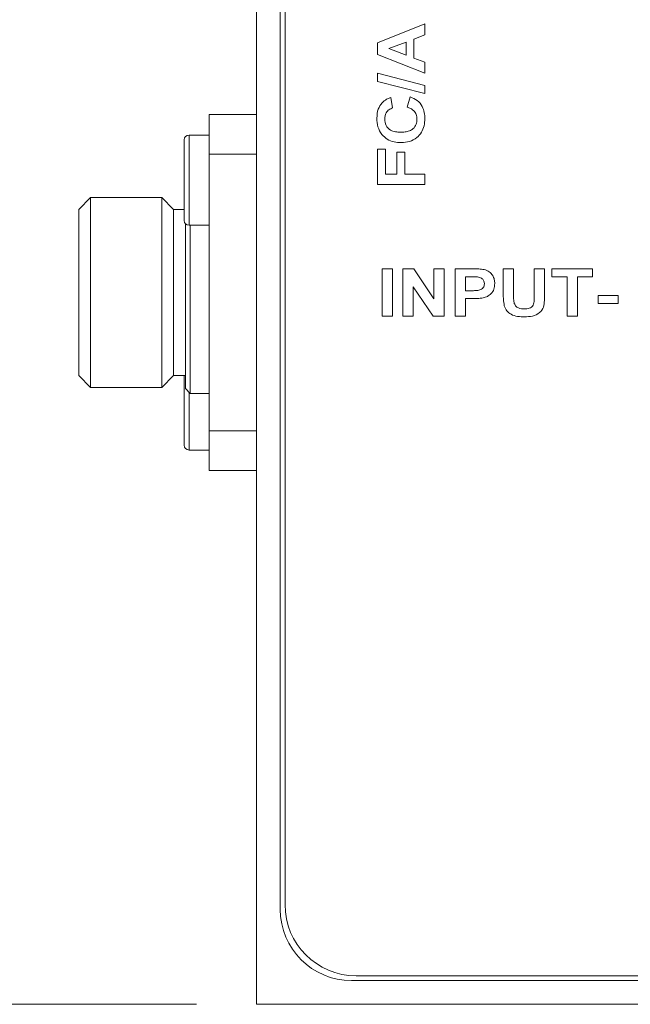
# Model space of a CAD drawing. Units: millimetres. Extents: x 2 to 278, y 1 to 215.
# Drawn here: x 56 to 69, y 133 to 153 of the extents above; entities that cross this region are included whole.
import ezdxf

# ---------------------------------------------------------------- set-up
doc = ezdxf.new("R2010")
doc.units = ezdxf.units.MM
doc.styles.add('SLDTEXTSTYLE0', font='TXT', dxfattribs={"width": 0.75})
doc.dimstyles.new('SLDDIMSTYLE0', dxfattribs={"dimtxt": 2.116667, "dimasz": 3.175, "dimexe": 0, "dimexo": 0.0625, "dimgap": 0.529167, "dimtad": 0, "dimtih": 1, "dimtoh": 1, "dimdec": 1, "dimlfac": 2, "dimrnd": 1e-09, "dimzin": 4, "dimdsep": 46, "dimtxsty": 'SLDTEXTSTYLE0', "dimsah": 1, "dimcen": 0.09, "dimadec": 0, "dimazin": 1, "dimtfac": 1, "dimtdec": 1, "dimtofl": 0, "dimtmove": 0, "dimatfit": 3, "dimfxl": 1, "dimfrac": 2, "dimtolj": 1, "dimtzin": 12, "dimarcsym": 0})

# ---------------------------------------------------------------- blocks, each defined once
blk = doc.blocks.new('_D_1')
at = {"color": 7, "linetype": 'Continuous', "lineweight": 0}
for p, q in [((59.741, 172.577), (46.483, 172.577)), ((48.261, 172.577), (48.261, 156.222)), ((43.525, 152.607), (43.525, 149.749)), ((43.525, 152.607), (43.954, 152.607)), ((52.997, 152.607), (52.568, 152.607)), ((52.997, 152.607), (52.997, 149.749)), ((43.525, 149.749), (43.954, 149.749)), ((52.997, 149.749), (52.568, 149.749)), ((48.261, 132.577), (48.261, 149.496)), ((59.741, 132.577), (46.483, 132.577))]:
    blk.add_line(p, q, dxfattribs=at)
for points in [[(48.261, 172.577), (47.753, 169.402), (48.769, 169.402)], [(48.261, 132.577), (48.769, 135.752), (47.753, 135.752)]]:
    blk.add_solid(points, dxfattribs=at)
at = {"color": 7, "linetype": 'Continuous', "lineweight": 0, "char_height": 2.1167, "attachment_point": 1, "style": 'SLDTEXTSTYLE0'}
for s, insert in [('80.0mm', (42.88, 155.587)), ('3.15in', (44.382, 152.225))]:
    blk.add_mtext(s, dxfattribs=dict(at, insert=insert))

msp = doc.modelspace()

# ---------------------------------------------------------------- linework, layer by layer
at = {"color": 7, "linetype": 'Continuous', "lineweight": 0}
for p, q in [((61.011, 172.577), (61.011, 132.577)), ((61.511, 170.577), (61.511, 134.577)), ((61.611, 170.477), (61.611, 134.677)), ((63.561, 152.841), (64.561, 153.237)), ((64.561, 153.237), (64.561, 153.006)), ((64.561, 153.006), (64.33, 152.918)), ((63.561, 152.59), (63.561, 152.841)), ((64.163, 152.855), (63.804, 152.718)), ((64.163, 152.582), (64.163, 152.855)), ((64.33, 152.918), (64.33, 152.519)), ((64.561, 152.198), (63.561, 152.59)), ((63.804, 152.718), (64.163, 152.582)), ((64.33, 152.519), (64.561, 152.432)), ((64.561, 152.432), (64.561, 152.198)), ((63.561, 152.027), (63.561, 152.198)), ((63.561, 152.198), (64.561, 151.942)), ((64.561, 151.771), (63.561, 152.027)), ((64.561, 151.942), (64.561, 151.771)), ((63.843, 151.686), (63.881, 151.468)), ((64.189, 151.48), (64.253, 151.698)), ((60.011, 151.327), (60.011, 150.492)), ((61.011, 151.327), (60.011, 151.327)), ((60.011, 150.895), (59.586, 150.895)), ((59.486, 149.095), (59.486, 150.795)), ((60.011, 150.492), (61.011, 150.492)), ((60.011, 150.492), (60.011, 144.661)), ((63.561, 149.852), (63.561, 150.596)), ((63.561, 150.596), (63.727, 150.596)), ((63.727, 150.596), (63.727, 150.07)), ((63.971, 150.532), (64.138, 150.532)), ((63.971, 150.07), (63.971, 150.532)), ((64.138, 150.532), (64.138, 150.07)), ((63.727, 150.07), (63.971, 150.07)), ((64.138, 150.07), (64.561, 150.07)), ((64.561, 150.07), (64.561, 149.852)), ((64.561, 149.852), (63.561, 149.852)), ((57.511, 149.577), (57.261, 149.327)), ((59.011, 149.577), (57.511, 149.577)), ((57.511, 145.577), (57.511, 149.577)), ((59.261, 149.327), (59.011, 149.577)), ((59.011, 149.577), (59.011, 145.577)), ((57.261, 149.327), (57.261, 145.827)), ((59.486, 149.327), (59.261, 149.327)), ((59.261, 149.327), (59.261, 145.827)), ((59.511, 149.029), (59.511, 145.552)), ((59.586, 148.995), (60.011, 148.995)), ((59.611, 148.995), (59.611, 145.452)), ((63.663, 148.077), (63.881, 148.077)), ((63.663, 147.077), (63.663, 148.077)), ((63.881, 148.077), (63.881, 147.077)), ((64.099, 147.077), (64.099, 148.077)), ((64.099, 148.077), (64.326, 148.077)), ((64.326, 148.077), (64.753, 147.444)), ((64.753, 148.077), (64.971, 148.077)), ((64.753, 147.444), (64.753, 148.077)), ((64.971, 148.077), (64.971, 147.077)), ((65.202, 148.077), (65.554, 148.077)), ((65.202, 147.077), (65.202, 148.077)), ((66.215, 148.077), (66.432, 148.077)), ((66.215, 147.545), (66.215, 148.077)), ((66.432, 148.077), (66.432, 147.534)), ((66.868, 148.077), (67.086, 148.077)), ((66.868, 147.522), (66.868, 148.077)), ((67.086, 148.077), (67.086, 147.554)), ((67.24, 148.077), (68.099, 148.077)), ((67.24, 147.91), (67.24, 148.077)), ((68.099, 148.077), (68.099, 147.91)), ((65.529, 147.91), (65.42, 147.91)), ((65.42, 147.91), (65.42, 147.615)), ((67.561, 147.91), (67.24, 147.91)), ((67.561, 147.077), (67.561, 147.91)), ((67.779, 147.91), (67.779, 147.077)), ((68.099, 147.91), (67.779, 147.91)), ((64.737, 147.077), (64.317, 147.7)), ((64.317, 147.7), (64.317, 147.077)), ((65.42, 147.615), (65.543, 147.615)), ((65.563, 147.448), (65.42, 147.448)), ((65.42, 147.448), (65.42, 147.077)), ((68.215, 147.346), (68.215, 147.512)), ((68.215, 147.512), (68.638, 147.512)), ((68.638, 147.346), (68.215, 147.346)), ((68.638, 147.512), (68.638, 147.346)), ((63.881, 147.077), (63.663, 147.077)), ((64.317, 147.077), (64.099, 147.077)), ((64.971, 147.077), (64.737, 147.077)), ((65.42, 147.077), (65.202, 147.077)), ((67.779, 147.077), (67.561, 147.077)), ((57.261, 145.827), (57.511, 145.577)), ((59.011, 145.577), (59.261, 145.827)), ((59.261, 145.827), (59.511, 145.827)), ((59.486, 144.358), (59.486, 145.827)), ((57.511, 145.577), (59.011, 145.577)), ((59.511, 145.552), (59.611, 145.452)), ((59.611, 145.452), (60.011, 145.452)), ((60.011, 144.661), (61.011, 144.661)), ((60.011, 144.661), (60.011, 143.827)), ((59.586, 144.258), (60.011, 144.258)), ((60.011, 143.827), (61.011, 143.827)), ((63.011, 133.077), (101.511, 133.077)), ((63.111, 133.177), (101.411, 133.177)), ((61.011, 132.577), (103.511, 132.577))]:
    msp.add_line(p, q, dxfattribs=at)
at = {"color": 8, "linetype": 'Continuous', "lineweight": 0}
for p, q in [((59.586, 150.895), (59.586, 148.995)), ((59.586, 145.477), (59.586, 144.258))]:
    msp.add_line(p, q, dxfattribs=at)
at = {"color": 7, "linetype": 'Continuous', "lineweight": 0}
for centre, radius, start, end in [((59.586, 150.795), 0.1, 90, 180), ((59.586, 149.095), 0.1, 180, 270), ((59.586, 144.358), 0.1, 180, 270), ((63.111, 134.677), 1.5, 180, 270), ((63.011, 134.577), 1.5, 180, 270)]:
    msp.add_arc(centre, radius, start, end, dxfattribs=at)
for points, knots in [([(63.657, 151.574), (63.688, 151.602), (63.742, 151.651), (63.812, 151.675), (63.843, 151.686)], [0, 0, 0, 0, 0.559015, 1, 1, 1, 1]), ([(64.253, 151.698), (64.305, 151.677), (64.409, 151.635), (64.51, 151.509), (64.555, 151.371), (64.559, 151.284), (64.561, 151.24)], [0, 0, 0, 0, 0.279894, 0.558937, 0.779298, 1, 1, 1, 1]), ([(63.548, 151.248), (63.552, 151.315), (63.559, 151.434), (63.627, 151.531), (63.657, 151.574)], [0, 0, 0, 0, 0.5601398, 1, 1, 1, 1]), ([(64.394, 151.231), (64.391, 151.264), (64.385, 151.33), (64.333, 151.409), (64.263, 151.457), (64.214, 151.473), (64.189, 151.48)], [0, 0, 0, 0, 0.279843, 0.55908, 0.779328, 1, 1, 1, 1]), ([(63.881, 151.468), (63.854, 151.457), (63.799, 151.437), (63.729, 151.354), (63.72, 151.279), (63.715, 151.233)], [0, 0, 0, 0, 0.280575, 0.561157, 1, 1, 1, 1]), ([(64.063, 150.737), (64.012, 150.739), (63.91, 150.745), (63.764, 150.801), (63.641, 150.911), (63.56, 151.067), (63.552, 151.188), (63.548, 151.248)], [0, 0, 0, 0, 0.187055, 0.373756, 0.56025, 0.779843, 1, 1, 1, 1]), ([(63.715, 151.233), (63.72, 151.186), (63.73, 151.094), (63.825, 150.994), (63.94, 150.959), (64.012, 150.956), (64.048, 150.955)], [0, 0, 0, 0, 0.279587, 0.557844, 0.778549, 1, 1, 1, 1]), ([(64.048, 150.955), (64.08, 150.956), (64.142, 150.958), (64.235, 150.978), (64.323, 151.028), (64.384, 151.12), (64.391, 151.194), (64.394, 151.231)], [0, 0, 0, 0, 0.187408, 0.374568, 0.560871, 0.780165, 1, 1, 1, 1]), ([(64.561, 151.24), (64.558, 151.19), (64.552, 151.091), (64.493, 150.951), (64.39, 150.83), (64.239, 150.748), (64.122, 150.741), (64.063, 150.737)], [0, 0, 0, 0, 0.186987, 0.373687, 0.560375, 0.779861, 1, 1, 1, 1]), ([(65.554, 148.077), (65.603, 148.077), (65.691, 148.077), (65.777, 148.066), (65.815, 148.061)], [0, 0, 0, 0, 0.560283, 1, 1, 1, 1]), ([(65.815, 148.061), (65.851, 148.049), (65.921, 148.023), (65.993, 147.944), (66.03, 147.854), (66.034, 147.796), (66.035, 147.766)], [0, 0, 0, 0, 0.2795311, 0.5592432, 0.7794182, 1, 1, 1, 1]), ([(65.691, 147.903), (65.66, 147.905), (65.607, 147.91), (65.552, 147.91), (65.529, 147.91)], [0, 0, 0, 0, 0.559852, 1, 1, 1, 1]), ([(65.543, 147.615), (65.572, 147.615), (65.631, 147.616), (65.706, 147.622), (65.76, 147.648), (65.792, 147.679), (65.814, 147.719), (65.816, 147.748), (65.817, 147.763)], [0, 0, 0, 0, 0.250488, 0.500462, 0.625455, 0.750309, 0.875114, 1, 1, 1, 1]), ([(65.817, 147.763), (65.815, 147.783), (65.811, 147.821), (65.768, 147.879), (65.72, 147.894), (65.691, 147.903)], [0, 0, 0, 0, 0.280932, 0.561414, 1, 1, 1, 1]), ([(66.035, 147.766), (66.032, 147.726), (66.027, 147.647), (65.964, 147.551), (65.881, 147.49), (65.821, 147.472), (65.792, 147.463)], [0, 0, 0, 0, 0.280068, 0.559544, 0.779727, 1, 1, 1, 1]), ([(66.236, 147.293), (66.229, 147.34), (66.215, 147.423), (66.215, 147.508), (66.215, 147.545)], [0, 0, 0, 0, 0.559699, 1, 1, 1, 1]), ([(66.432, 147.534), (66.432, 147.503), (66.432, 147.447), (66.438, 147.391), (66.441, 147.366)], [0, 0, 0, 0, 0.560236, 1, 1, 1, 1]), ([(67.086, 147.554), (67.086, 147.506), (67.084, 147.411), (67.072, 147.268), (66.983, 147.137), (66.831, 147.07), (66.72, 147.066), (66.663, 147.064)], [0, 0, 0, 0, 0.18757, 0.374636, 0.560065, 0.779411, 1, 1, 1, 1]), ([(65.792, 147.463), (65.749, 147.458), (65.673, 147.449), (65.597, 147.448), (65.563, 147.448)], [0, 0, 0, 0, 0.559841, 1, 1, 1, 1]), ([(66.441, 147.366), (66.45, 147.342), (66.469, 147.293), (66.549, 147.238), (66.616, 147.233), (66.657, 147.23)], [0, 0, 0, 0, 0.279634, 0.559719, 1, 1, 1, 1]), ([(66.657, 147.23), (66.693, 147.232), (66.747, 147.234), (66.81, 147.269), (66.859, 147.324), (66.867, 147.417), (66.868, 147.487), (66.868, 147.522)], [0, 0, 0, 0, 0.249973, 0.374958, 0.500003, 0.748938, 1, 1, 1, 1]), ([(66.663, 147.064), (66.614, 147.065), (66.517, 147.066), (66.385, 147.107), (66.282, 147.186), (66.251, 147.257), (66.236, 147.293)], [0, 0, 0, 0, 0.281078, 0.560772, 0.780612, 1, 1, 1, 1])]:
    msp.add_open_spline(points, degree=3, knots=knots, dxfattribs=at)

# ---------------------------------------------------------------- dimensions: what is measured, and where the dimension line sits
dim = msp.add_linear_dim(base=(48.261, 132.577), p1=(61.011, 172.577), p2=(61.011, 132.577), angle=90, dimstyle='SLDDIMSTYLE0', dxfattribs=at)
dim.commit()
dim.dimension.update_dxf_attribs({"geometry": '_D_1', "text_midpoint": (48.261, 152.859), "dimtype": 160})

doc.saveas('drawing.dxf')
